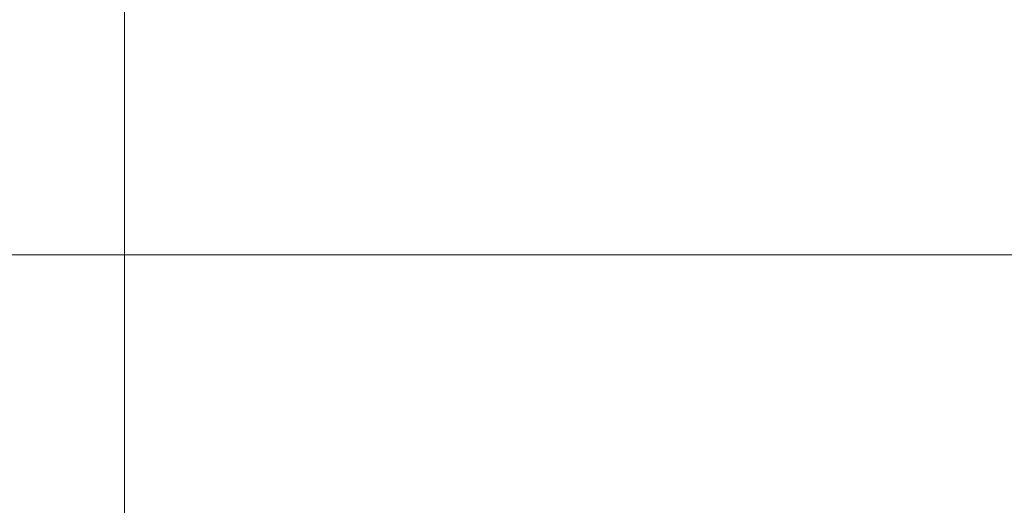
# Model space of a CAD drawing. Units: inches. Extents: x 0.3 to 10.6, y 0.2 to 8.2.
# Drawn here: x 7.5 to 7.6, y 6 to 6.1 of the extents above; entities that cross this region are included whole.
import ezdxf

# ---------------------------------------------------------------- set-up
doc = ezdxf.new("R2010")
doc.units = ezdxf.units.IN
doc.header["$MEASUREMENT"] = 0
doc.header["$PDSIZE"] = -1
doc.styles.add('SLDTEXTSTYLE6', font='TXT', dxfattribs={"width": 0.75})
doc.dimstyles.new('SLDDIMSTYLE3', dxfattribs={"dimtxt": 0.104167, "dimasz": 0.1, "dimexe": 0, "dimexo": 0.0625, "dimgap": 0.026042, "dimtad": 1, "dimlfac": 20, "dimrnd": 1e-09, "dimzin": 12, "dimdsep": 46, "dimtxsty": 'SLDTEXTSTYLE6', "dimsah": 1, "dimcen": 0.09, "dimadec": 0, "dimazin": 3, "dimtfac": 1, "dimtofl": 0, "dimtmove": 0, "dimatfit": 3, "dimfxl": 0, "dimfrac": 2, "dimtolj": 1, "dimtzin": 12, "dimarcsym": 0})

# ---------------------------------------------------------------- blocks, each defined once
blk = doc.blocks.new('_D_10')
at = {"color": 0, "lineweight": -2}
for p, q in [((5.6355, 6.11954), (5.6355, 6.85074)), ((5.7355, 6.85074), (8.7855, 6.85074)), ((8.8855, 6.11954), (8.8855, 6.85074))]:
    blk.add_line(p, q, dxfattribs=at)
at = {"color": 0}
for points in [[(5.7355, 6.86741), (5.7355, 6.83407), (5.6355, 6.85074)], [(8.7855, 6.86741), (8.7855, 6.83407), (8.8855, 6.85074)]]:
    blk.add_solid(points, dxfattribs=at)
at = {"layer": 'Defpoints', "color": 0}
for p in [(8.8855, 6.85074), (5.6355, 6.05704), (8.8855, 6.05704)]:
    blk.add_point(p, dxfattribs=at)
at = {"color": 0, "insert": (7.13739, 6.98095), "char_height": 0.1041667, "attachment_point": 2, "style": 'SLDTEXTSTYLE6'}
blk.add_mtext('\\A1;65 HOISTWAY WIDTH', dxfattribs=at)

msp = doc.modelspace()

# ---------------------------------------------------------------- linework, layer by layer
at = {"lineweight": 0}
msp.add_line((7.47330229, 6.09533918), (7.47330229, 6.05703918), dxfattribs=at)
at = {"lineweight": 15}
for p, q in [((8.88550013, 6.05703918), (5.63550013, 6.05703918)), ((7.47330229, 6.05703918), (7.47330229, 6.01775235))]:
    msp.add_line(p, q, dxfattribs=at)

# ---------------------------------------------------------------- dimensions: what is measured, and where the dimension line sits
dim = msp.add_linear_dim(base=(8.88550013, 6.85073996), p1=(5.63550013, 6.05703918), p2=(8.88550013, 6.05703918), angle=0, text='<> HOISTWAY WIDTH', dimstyle='SLDDIMSTYLE3')
dim.commit()
dim.dimension.update_dxf_attribs({"geometry": '_D_10', "text_midpoint": (7.1373926, 6.85073996), "dimtype": 160})

doc.saveas('drawing.dxf')
